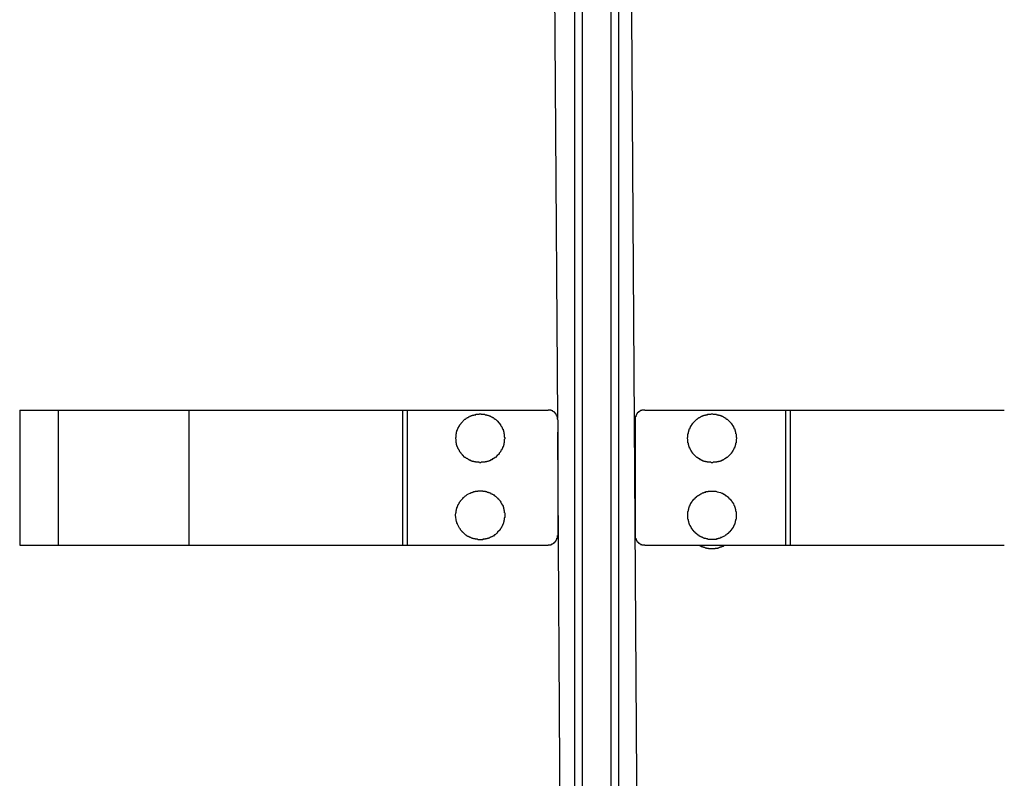
# Model space of a CAD drawing. Extents: x 0 to 4190, y 0 to 2777.
# Drawn here: x 894 to 1056, y 771 to 895 of the extents above; entities that cross this region are included whole.
import ezdxf

# ---------------------------------------------------------------- set-up
doc = ezdxf.new("R2010")
doc.units = 0
doc.header["$LTSCALE"] = 0.1
doc.layers.get('0').update_dxf_attribs({"linetype": 'CONTINUOUS'})

msp = doc.modelspace()

# ---------------------------------------------------------------- linework, layer by layer
at = {"color": 2}
for points in [[(985.26, 961.8), (985.26, 741.96)], [(986.49, 961.8), (986.49, 741.96), (986.42, 742.03), (986.08, 742.03)], [(991.24, 961.79), (991.24, 741.96)], [(992.49, 961.8), (992.49, 741.96)], [(982.49, 829.8), (981.73, 939.83)], [(994.33, 938.38), (995.5, 762.05)], [(893.96, 831.18), (893.96, 808.94)], [(893.96, 831.18), (900.29, 831.18)], [(900.29, 831.18), (900.29, 808.94)], [(900.29, 831.18), (921.78, 831.18), (921.78, 808.94)], [(921.77, 831.18), (956.95, 831.18)], [(956.95, 831.18), (956.95, 808.94)], [(956.95, 831.18), (957.7, 831.18)], [(957.71, 831.18), (957.71, 808.94)], [(957.71, 831.18), (980.91, 831.18)], [(982.49, 829.59), (982.43, 829.66), (982.43, 830.08), (982.36, 830.08), (982.36, 830.29), (982.29, 830.29), (982.29, 830.42), (982.22, 830.42), (982.22, 830.49), (982.15, 830.56), (982.15, 830.63), (982.08, 830.63), (982.08, 830.7), (982.01, 830.7), (982.01, 830.77), (981.94, 830.77), (981.94, 830.83), (981.87, 830.83), (981.87, 830.9), (981.81, 830.9), (981.74, 830.97), (981.67, 830.97), (981.67, 831.04), (981.53, 831.04), (981.53, 831.11), (981.32, 831.11), (981.32, 831.18), (980.91, 831.18)], [(996.81, 831.18), (996.33, 831.18), (996.33, 831.11), (996.12, 831.11), (996.12, 831.04), (995.98, 831.04), (995.98, 830.97), (995.92, 830.97), (995.85, 830.9), (995.77, 830.9), (995.77, 830.83), (995.71, 830.83), (995.71, 830.77), (995.64, 830.77), (995.64, 830.7), (995.57, 830.7), (995.57, 830.63), (995.5, 830.63), (995.5, 830.56), (995.43, 830.49), (995.43, 830.42), (995.36, 830.42), (995.36, 830.29), (995.3, 830.29), (995.3, 830.08), (995.23, 830.08), (995.23, 810.53)], [(996.81, 831.18), (1019.94, 831.18)], [(1019.95, 831.18), (1019.95, 808.94), (1020.7, 808.94)], [(1019.95, 831.18), (1020.7, 831.18)], [(1020.7, 831.18), (1020.7, 808.94), (1055.95, 808.94)], [(1020.7, 831.18), (1055.95, 831.18)], [(973.68, 827.25), (973.68, 826.71), (973.75, 826.64), (973.75, 826.43), (973.68, 826.36), (973.68, 825.81), (973.62, 825.74), (973.62, 825.47), (973.55, 825.47), (973.55, 825.26), (973.48, 825.19), (973.48, 825.05), (973.41, 825.05), (973.41, 824.91), (973.34, 824.91), (973.34, 824.78), (973.27, 824.71), (973.27, 824.64), (973.13, 824.5), (973.13, 824.44), (973.07, 824.37), (973.07, 824.3), (972.86, 824.09), (972.86, 824.02), (972.72, 823.88), (972.65, 823.82), (972.51, 823.68), (972.24, 823.4), (972.17, 823.4), (971.96, 823.19), (971.9, 823.19), (971.83, 823.13), (971.76, 823.13), (971.61, 822.99), (971.55, 822.99), (971.48, 822.92), (971.34, 822.92), (971.34, 822.84), (971.2, 822.84), (971.2, 822.78), (971.07, 822.78), (971, 822.71), (970.79, 822.71), (970.79, 822.64), (970.52, 822.64), (970.52, 822.58), (969.9, 822.58), (969.83, 822.51), (969.62, 822.51), (969.56, 822.58), (969, 822.58), (968.93, 822.64), (968.66, 822.64), (968.66, 822.71), (968.45, 822.71), (968.39, 822.78), (968.25, 822.78), (968.25, 822.84), (968.11, 822.84), (968.11, 822.92), (967.97, 822.92), (967.9, 822.99), (967.83, 822.99), (967.69, 823.13), (967.63, 823.13), (967.56, 823.19), (967.49, 823.19), (967.35, 823.33), (967.28, 823.4), (967.22, 823.4), (966.8, 823.82), (966.6, 824.02), (966.6, 824.09), (966.39, 824.3), (966.39, 824.37), (966.32, 824.44), (966.32, 824.5), (966.18, 824.64), (966.18, 824.71), (966.11, 824.78), (966.11, 824.91), (966.04, 824.91), (966.04, 825.05), (965.98, 825.05), (965.98, 825.19), (965.9, 825.26), (965.9, 825.47), (965.84, 825.47), (965.84, 825.74), (965.76, 825.81), (965.76, 826.36), (965.7, 826.43), (965.7, 826.64), (965.76, 826.71), (965.76, 827.25), (965.84, 827.32), (965.84, 827.6), (965.9, 827.6), (965.9, 827.81), (965.98, 827.87), (965.98, 828.01), (966.04, 828.01), (966.04, 828.15), (966.11, 828.15), (966.11, 828.29), (966.18, 828.36), (966.18, 828.43), (966.32, 828.57), (966.32, 828.63), (966.39, 828.7), (966.39, 828.77), (966.53, 828.91), (966.6, 828.98), (966.6, 829.04), (967.22, 829.67), (967.28, 829.67), (967.35, 829.74), (967.42, 829.8), (967.49, 829.88), (967.56, 829.88), (967.63, 829.94), (967.69, 829.94), (967.83, 830.08), (967.9, 830.08), (967.97, 830.15), (968.11, 830.15), (968.11, 830.22), (968.25, 830.22), (968.25, 830.29), (968.39, 830.29), (968.45, 830.35), (968.66, 830.35), (968.66, 830.42), (969, 830.42), (969, 830.49), (969.56, 830.49), (969.62, 830.56), (969.83, 830.56), (969.9, 830.49), (970.45, 830.49), (970.52, 830.42), (970.79, 830.42), (970.79, 830.35), (971, 830.35), (971.07, 830.29), (971.2, 830.29), (971.2, 830.22), (971.34, 830.22), (971.34, 830.15), (971.48, 830.15), (971.55, 830.08), (971.61, 830.08), (971.76, 829.94), (971.83, 829.94), (971.9, 829.88), (971.96, 829.88), (972.03, 829.8), (972.17, 829.67), (972.24, 829.67), (972.45, 829.46), (972.51, 829.39), (972.86, 829.04), (972.86, 828.98), (972.93, 828.91), (973.07, 828.77), (973.07, 828.7), (973.13, 828.63), (973.13, 828.57), (973.27, 828.43), (973.27, 828.36), (973.34, 828.29), (973.34, 828.15), (973.41, 828.15), (973.41, 828.01), (973.48, 828.01), (973.48, 827.87), (973.55, 827.81), (973.55, 827.6), (973.62, 827.6), (973.62, 827.25)], [(982.49, 829.59), (982.49, 810.53)], [(1011.82, 827.25), (1011.82, 826.71), (1011.89, 826.64), (1011.89, 826.43), (1011.82, 826.36), (1011.82, 825.81), (1011.75, 825.74), (1011.75, 825.47), (1011.68, 825.47), (1011.68, 825.26), (1011.61, 825.19), (1011.61, 825.05), (1011.54, 825.05), (1011.54, 824.91), (1011.47, 824.91), (1011.47, 824.78), (1011.41, 824.71), (1011.41, 824.64), (1011.27, 824.5), (1011.27, 824.44), (1011.2, 824.37), (1011.2, 824.3), (1010.99, 824.09), (1010.99, 824.02), (1010.86, 823.88), (1010.78, 823.82), (1010.37, 823.4), (1010.3, 823.4), (1010.1, 823.19), (1010.03, 823.19), (1009.96, 823.13), (1009.89, 823.13), (1009.75, 822.99), (1009.68, 822.99), (1009.62, 822.92), (1009.48, 822.92), (1009.48, 822.84), (1009.34, 822.84), (1009.34, 822.78), (1009.2, 822.78), (1009.13, 822.71), (1008.93, 822.71), (1008.93, 822.64), (1008.65, 822.64), (1008.65, 822.58), (1008.03, 822.58), (1007.96, 822.51), (1007.76, 822.51), (1007.69, 822.58), (1007.14, 822.58), (1007.07, 822.64), (1006.79, 822.64), (1006.79, 822.71), (1006.59, 822.71), (1006.52, 822.78), (1006.37, 822.78), (1006.37, 822.84), (1006.24, 822.84), (1006.24, 822.92), (1006.1, 822.92), (1006.03, 822.99), (1005.96, 822.99), (1005.83, 823.13), (1005.76, 823.13), (1005.69, 823.19), (1005.62, 823.19), (1005.42, 823.4), (1005.35, 823.4), (1005.21, 823.54), (1005.14, 823.61), (1004.93, 823.82), (1004.87, 823.88), (1004.72, 824.02), (1004.72, 824.09), (1004.52, 824.3), (1004.52, 824.37), (1004.45, 824.44), (1004.45, 824.5), (1004.31, 824.64), (1004.31, 824.71), (1004.25, 824.78), (1004.25, 824.91), (1004.17, 824.91), (1004.17, 825.05), (1004.11, 825.05), (1004.11, 825.19), (1004.04, 825.26), (1004.04, 825.47), (1003.97, 825.47), (1003.97, 825.74), (1003.9, 825.81), (1003.9, 826.36), (1003.83, 826.43), (1003.83, 826.64), (1003.9, 826.71), (1003.9, 827.25), (1003.97, 827.32), (1003.97, 827.6), (1004.04, 827.6), (1004.04, 827.81), (1004.11, 827.87), (1004.11, 828.01), (1004.17, 828.01), (1004.17, 828.15), (1004.25, 828.15), (1004.25, 828.29), (1004.31, 828.36), (1004.31, 828.43), (1004.45, 828.57), (1004.45, 828.63), (1004.52, 828.7), (1004.52, 828.77), (1004.66, 828.91), (1004.72, 828.98), (1004.72, 829.04), (1005.14, 829.46), (1005.21, 829.53), (1005.35, 829.67), (1005.42, 829.67), (1005.55, 829.8), (1005.62, 829.88), (1005.69, 829.88), (1005.76, 829.94), (1005.83, 829.94), (1005.96, 830.08), (1006.03, 830.08), (1006.1, 830.15), (1006.24, 830.15), (1006.24, 830.22), (1006.37, 830.22), (1006.37, 830.29), (1006.52, 830.29), (1006.59, 830.35), (1006.79, 830.35), (1006.79, 830.42), (1007.14, 830.42), (1007.14, 830.49), (1007.69, 830.49), (1007.76, 830.56), (1007.96, 830.56), (1008.03, 830.49), (1008.58, 830.49), (1008.65, 830.42), (1008.93, 830.42), (1008.93, 830.35), (1009.13, 830.35), (1009.2, 830.29), (1009.34, 830.29), (1009.34, 830.22), (1009.48, 830.22), (1009.48, 830.15), (1009.62, 830.15), (1009.68, 830.08), (1009.75, 830.08), (1009.89, 829.94), (1009.96, 829.94), (1010.03, 829.88), (1010.1, 829.88), (1010.16, 829.8), (1010.3, 829.67), (1010.37, 829.67), (1010.99, 829.04), (1010.99, 828.98), (1011.06, 828.91), (1011.2, 828.77), (1011.2, 828.7), (1011.27, 828.63), (1011.27, 828.57), (1011.41, 828.43), (1011.41, 828.36), (1011.47, 828.29), (1011.47, 828.15), (1011.54, 828.15), (1011.54, 828.01), (1011.61, 828.01), (1011.61, 827.87), (1011.68, 827.81), (1011.68, 827.6), (1011.75, 827.6), (1011.75, 827.25)], [(982.9, 763.58), (982.49, 827.53)], [(980.91, 808.94), (980.91, 809.01), (981.32, 809.01), (981.32, 809.08), (981.53, 809.08), (981.53, 809.15), (981.66, 809.15), (981.66, 809.22), (981.73, 809.22), (981.8, 809.28), (981.87, 809.28), (981.87, 809.36), (981.94, 809.36), (981.94, 809.43), (982.01, 809.43), (982.01, 809.49), (982.08, 809.49), (982.08, 809.56), (982.15, 809.56), (982.15, 809.63), (982.21, 809.69), (982.21, 809.77), (982.29, 809.77), (982.29, 809.9), (982.35, 809.9), (982.35, 810.11), (982.43, 810.11), (982.43, 810.53), (982.49, 810.53)], [(995.23, 810.53), (995.23, 810.11), (995.3, 810.11), (995.3, 809.91), (995.37, 809.91), (995.37, 809.77), (995.44, 809.77), (995.44, 809.69), (995.5, 809.63), (995.5, 809.56), (995.57, 809.56), (995.57, 809.49), (995.64, 809.49), (995.64, 809.42), (995.71, 809.42), (995.71, 809.36), (995.78, 809.36), (995.78, 809.28), (995.85, 809.28), (995.92, 809.22), (995.98, 809.22), (995.98, 809.15), (996.12, 809.15), (996.12, 809.08), (996.33, 809.08), (996.33, 809.01), (996.75, 809.01), (996.81, 808.94)], [(893.96, 808.94), (900.29, 808.94)], [(900.29, 808.94), (921.78, 808.94)], [(921.77, 808.94), (956.95, 808.94)], [(956.95, 808.94), (957.7, 808.94)], [(957.71, 808.94), (980.91, 808.94)], [(996.81, 808.94), (1019.94, 808.94)], [(1005.75, 808.94), (1005.82, 808.94), (1005.82, 808.87), (1005.96, 808.87), (1005.96, 808.8), (1006.1, 808.8), (1006.1, 808.74), (1006.24, 808.74), (1006.31, 808.66), (1006.45, 808.66), (1006.45, 808.6), (1006.65, 808.6), (1006.72, 808.53), (1006.93, 808.53), (1006.93, 808.46), (1007.27, 808.46), (1007.27, 808.39), (1008.37, 808.39), (1008.44, 808.46), (1008.79, 808.46), (1008.85, 808.53), (1008.99, 808.53), (1009.06, 808.6), (1009.2, 808.6), (1009.27, 808.66), (1009.4, 808.66), (1009.47, 808.74), (1009.54, 808.74), (1009.61, 808.8), (1009.75, 808.8), (1009.89, 808.94), (1009.96, 808.94)]]:
    msp.add_lwpolyline(points, dxfattribs=at)
for points, knots in [([(973.76, 814.24), (973.76, 814.24), (973.76, 813.48), (973.76, 813.48), (973.76, 813.48), (973.69, 813.42), (973.69, 813.42), (973.69, 813.42), (973.69, 813.07), (973.69, 813.07), (973.69, 813.07), (973.62, 813), (973.62, 813), (973.62, 813), (973.62, 812.8), (973.62, 812.8), (973.62, 812.8), (973.55, 812.73), (973.55, 812.73), (973.55, 812.73), (973.55, 812.59), (973.55, 812.59), (973.55, 812.59), (973.48, 812.52), (973.48, 812.52), (973.48, 812.52), (973.48, 812.38), (973.48, 812.38), (973.48, 812.38), (973.41, 812.31), (973.41, 812.31), (973.41, 812.31), (973.41, 812.17), (973.41, 812.17), (973.41, 812.17), (973.35, 812.17), (973.35, 812.17), (973.35, 812.17), (973.35, 812.11), (973.35, 812.11), (973.35, 812.11), (973.27, 812.04), (973.27, 812.04), (973.27, 812.04), (973.27, 811.97), (973.27, 811.97), (973.27, 811.97), (973.21, 811.9), (973.21, 811.9), (973.21, 811.9), (973.21, 811.83), (973.21, 811.83), (973.21, 811.83), (973.14, 811.76), (973.14, 811.76), (973.14, 811.76), (973.14, 811.7), (973.14, 811.7), (973.14, 811.7), (973, 811.56), (973, 811.56), (973, 811.56), (973, 811.49), (973, 811.49), (973, 811.49), (972.58, 811.07), (972.58, 811.07), (972.58, 811.07), (972.58, 811.01), (972.58, 811.01), (972.58, 811.01), (972.51, 811.01), (972.51, 811.01), (972.51, 811.01), (972.51, 810.94), (972.51, 810.94), (972.51, 810.94), (972.45, 810.94), (972.45, 810.94), (972.45, 810.94), (972.45, 810.86), (972.45, 810.86), (972.45, 810.86), (972.38, 810.86), (972.38, 810.86), (972.38, 810.86), (972.17, 810.66), (972.17, 810.66), (972.17, 810.66), (972.1, 810.66), (972.1, 810.66), (972.1, 810.66), (972.1, 810.59), (972.1, 810.59), (972.1, 810.59), (972.03, 810.59), (972.03, 810.59), (972.03, 810.59), (971.9, 810.45), (971.9, 810.45), (971.9, 810.45), (971.83, 810.45), (971.83, 810.45), (971.83, 810.45), (971.76, 810.39), (971.76, 810.39), (971.76, 810.39), (971.69, 810.39), (971.69, 810.39), (971.69, 810.39), (971.62, 810.32), (971.62, 810.32), (971.62, 810.32), (971.56, 810.32), (971.56, 810.32), (971.56, 810.32), (971.48, 810.24), (971.48, 810.24), (971.48, 810.24), (971.42, 810.24), (971.42, 810.24), (971.42, 810.24), (971.34, 810.18), (971.34, 810.18), (971.34, 810.18), (971.28, 810.18), (971.28, 810.18), (971.28, 810.18), (971.21, 810.11), (971.21, 810.11), (971.21, 810.11), (971.07, 810.11), (971.07, 810.11), (971.07, 810.11), (971.07, 810.04), (971.07, 810.04), (971.07, 810.04), (970.87, 810.04), (970.87, 810.04), (970.87, 810.04), (970.79, 809.98), (970.79, 809.98), (970.79, 809.98), (970.59, 809.98), (970.59, 809.98), (970.59, 809.98), (970.52, 809.91), (970.52, 809.91), (970.52, 809.91), (970.18, 809.91), (970.18, 809.91), (970.18, 809.91), (970.18, 809.83), (970.18, 809.83), (970.18, 809.83), (969.35, 809.83), (969.35, 809.83), (969.35, 809.83), (969.29, 809.91), (969.29, 809.91), (969.29, 809.91), (968.94, 809.91), (968.94, 809.91), (968.94, 809.91), (968.87, 809.98), (968.87, 809.98), (968.87, 809.98), (968.66, 809.98), (968.66, 809.98), (968.66, 809.98), (968.59, 810.04), (968.59, 810.04), (968.59, 810.04), (968.45, 810.04), (968.45, 810.04), (968.45, 810.04), (968.39, 810.11), (968.39, 810.11), (968.39, 810.11), (968.25, 810.11), (968.25, 810.11), (968.25, 810.11), (968.18, 810.18), (968.18, 810.18), (968.18, 810.18), (968.04, 810.18), (968.04, 810.18), (968.04, 810.18), (968.04, 810.24), (968.04, 810.24), (968.04, 810.24), (967.97, 810.24), (967.97, 810.24), (967.97, 810.24), (967.9, 810.32), (967.9, 810.32), (967.9, 810.32), (967.84, 810.32), (967.84, 810.32), (967.84, 810.32), (967.77, 810.39), (967.77, 810.39), (967.77, 810.39), (967.7, 810.39), (967.7, 810.39), (967.7, 810.39), (967.63, 810.45), (967.63, 810.45), (967.63, 810.45), (967.56, 810.45), (967.56, 810.45), (967.56, 810.45), (967.42, 810.59), (967.42, 810.59), (967.42, 810.59), (967.35, 810.59), (967.35, 810.59), (967.35, 810.59), (967.29, 810.66), (967.29, 810.66), (967.29, 810.66), (967.08, 810.86), (967.08, 810.86), (967.08, 810.86), (966.94, 811.01), (966.94, 811.01), (966.94, 811.01), (966.87, 811.01), (966.87, 811.01), (966.87, 811.01), (966.87, 811.07), (966.87, 811.07), (966.87, 811.07), (966.8, 811.07), (966.8, 811.07), (966.8, 811.07), (966.8, 811.14), (966.8, 811.14), (966.8, 811.14), (966.73, 811.14), (966.73, 811.14), (966.73, 811.14), (966.73, 811.21), (966.73, 811.21), (966.73, 811.21), (966.52, 811.42), (966.52, 811.42), (966.52, 811.42), (966.52, 811.49), (966.52, 811.49), (966.52, 811.49), (966.46, 811.49), (966.46, 811.49), (966.46, 811.49), (966.46, 811.56), (966.46, 811.56), (966.27, 811.7), (966.12, 812.2), (965.98, 812.38), (965.98, 812.38), (965.98, 812.52), (965.98, 812.52), (965.98, 812.52), (965.9, 812.52), (965.9, 812.52), (965.9, 812.52), (965.9, 812.73), (965.9, 812.73), (965.9, 812.73), (965.84, 812.8), (965.84, 812.8), (965.8, 813.28), (965.62, 813.71), (965.7, 814.24), (965.7, 814.24), (965.77, 814.31), (965.77, 814.31), (965.77, 814.31), (965.77, 814.65), (965.77, 814.65), (965.77, 814.65), (965.84, 814.73), (965.84, 814.73), (965.84, 814.73), (965.84, 814.94), (965.84, 814.94), (965.84, 814.94), (965.9, 815), (965.9, 815), (965.9, 815), (965.9, 815.14), (965.9, 815.14), (965.9, 815.14), (965.98, 815.2), (965.98, 815.2), (965.98, 815.2), (965.98, 815.35), (965.98, 815.35), (965.98, 815.35), (966.05, 815.41), (966.05, 815.41), (966.05, 815.41), (966.05, 815.55), (966.05, 815.55), (966.05, 815.55), (966.11, 815.55), (966.11, 815.55), (966.11, 815.55), (966.11, 815.62), (966.11, 815.62), (966.11, 815.62), (966.18, 815.68), (966.18, 815.68), (966.18, 815.68), (966.18, 815.76), (966.18, 815.76), (966.18, 815.76), (966.25, 815.82), (966.25, 815.82), (966.25, 815.82), (966.25, 815.89), (966.25, 815.89), (966.25, 815.89), (966.32, 815.96), (966.32, 815.96), (966.32, 815.96), (966.32, 816.03), (966.32, 816.03), (966.32, 816.03), (966.39, 816.1), (966.39, 816.1), (966.39, 816.1), (966.46, 816.17), (966.46, 816.17), (966.46, 816.17), (966.46, 816.24), (966.46, 816.24), (966.46, 816.24), (966.87, 816.65), (966.87, 816.65), (966.87, 816.65), (966.87, 816.72), (966.87, 816.72), (966.87, 816.72), (966.94, 816.72), (966.94, 816.72), (966.94, 816.72), (966.94, 816.79), (966.94, 816.79), (966.94, 816.79), (967.01, 816.79), (967.01, 816.79), (967.01, 816.79), (967.01, 816.85), (967.01, 816.85), (967.01, 816.85), (967.08, 816.85), (967.08, 816.85), (967.08, 816.85), (967.15, 816.93), (967.15, 816.93), (967.15, 816.93), (967.22, 816.99), (967.22, 816.99), (967.22, 816.99), (967.29, 817.06), (967.29, 817.06), (967.29, 817.06), (967.35, 817.06), (967.35, 817.06), (967.35, 817.06), (967.35, 817.14), (967.35, 817.14), (967.35, 817.14), (967.42, 817.14), (967.42, 817.14), (967.56, 817.31), (968.08, 817.47), (968.25, 817.61), (968.25, 817.61), (968.39, 817.61), (968.39, 817.61), (968.39, 817.61), (968.39, 817.68), (968.39, 817.68), (968.39, 817.68), (968.59, 817.68), (968.59, 817.68), (968.59, 817.68), (968.66, 817.75), (968.66, 817.75), (968.66, 817.75), (968.87, 817.75), (968.87, 817.75), (968.87, 817.75), (968.94, 817.82), (968.94, 817.82), (968.94, 817.82), (969.35, 817.82), (969.35, 817.82), (969.35, 817.82), (969.35, 817.89), (969.35, 817.89), (969.35, 817.89), (970.11, 817.89), (970.11, 817.89), (970.11, 817.89), (970.18, 817.82), (970.18, 817.82), (970.18, 817.82), (970.52, 817.82), (970.52, 817.82), (970.52, 817.82), (970.59, 817.75), (970.59, 817.75), (970.59, 817.75), (970.79, 817.75), (970.79, 817.75), (970.79, 817.75), (970.87, 817.68), (970.87, 817.68), (970.87, 817.68), (971.01, 817.68), (971.01, 817.68), (971.01, 817.68), (971.07, 817.61), (971.07, 817.61), (971.07, 817.61), (971.21, 817.61), (971.21, 817.61), (971.21, 817.61), (971.28, 817.55), (971.28, 817.55), (971.28, 817.55), (971.42, 817.55), (971.42, 817.55), (971.42, 817.55), (971.42, 817.47), (971.42, 817.47), (971.42, 817.47), (971.48, 817.47), (971.48, 817.47), (971.48, 817.47), (971.56, 817.41), (971.56, 817.41), (971.56, 817.41), (971.62, 817.41), (971.62, 817.41), (971.62, 817.41), (971.69, 817.34), (971.69, 817.34), (971.69, 817.34), (971.76, 817.34), (971.76, 817.34), (971.76, 817.34), (971.83, 817.27), (971.83, 817.27), (971.83, 817.27), (971.9, 817.27), (971.9, 817.27), (971.9, 817.27), (972.03, 817.14), (972.03, 817.14), (972.03, 817.14), (972.1, 817.14), (972.1, 817.14), (972.1, 817.14), (972.24, 816.99), (972.24, 816.99), (972.24, 816.99), (972.31, 816.93), (972.31, 816.93), (972.31, 816.93), (972.45, 816.79), (972.45, 816.79), (972.45, 816.79), (972.51, 816.72), (972.51, 816.72), (972.51, 816.72), (972.58, 816.72), (972.58, 816.72), (972.58, 816.72), (972.58, 816.65), (972.58, 816.65), (972.58, 816.65), (972.65, 816.65), (972.65, 816.65), (972.65, 816.65), (972.65, 816.58), (972.65, 816.58), (972.65, 816.58), (972.72, 816.58), (972.72, 816.58), (972.72, 816.58), (972.72, 816.52), (972.72, 816.52), (972.72, 816.52), (972.93, 816.31), (972.93, 816.31), (972.93, 816.31), (972.93, 816.24), (972.93, 816.24), (972.93, 816.24), (973, 816.24), (973, 816.24), (973, 816.24), (973, 816.17), (973, 816.17), (973.19, 816), (973.32, 815.55), (973.48, 815.35), (973.48, 815.35), (973.48, 815.2), (973.48, 815.2), (973.48, 815.2), (973.55, 815.2), (973.55, 815.2), (973.55, 815.2), (973.55, 815), (973.55, 815), (973.55, 815), (973.62, 814.94), (973.62, 814.94), (973.62, 814.94), (973.62, 814.73), (973.62, 814.73), (973.62, 814.73), (973.69, 814.65), (973.69, 814.65), (973.69, 814.65), (973.69, 814.24), (973.69, 814.24)], [0, 0, 0, 0, 1, 1, 1, 2, 2, 2, 3, 3, 3, 4, 4, 4, 5, 5, 5, 6, 6, 6, 7, 7, 7, 8, 8, 8, 9, 9, 9, 10, 10, 10, 11, 11, 11, 12, 12, 12, 13, 13, 13, 14, 14, 14, 15, 15, 15, 16, 16, 16, 17, 17, 17, 18, 18, 18, 19, 19, 19, 20, 20, 20, 21, 21, 21, 22, 22, 22, 23, 23, 23, 24, 24, 24, 25, 25, 25, 26, 26, 26, 27, 27, 27, 28, 28, 28, 29, 29, 29, 30, 30, 30, 31, 31, 31, 32, 32, 32, 33, 33, 33, 34, 34, 34, 35, 35, 35, 36, 36, 36, 37, 37, 37, 38, 38, 38, 39, 39, 39, 40, 40, 40, 41, 41, 41, 42, 42, 42, 43, 43, 43, 44, 44, 44, 45, 45, 45, 46, 46, 46, 47, 47, 47, 48, 48, 48, 49, 49, 49, 50, 50, 50, 51, 51, 51, 52, 52, 52, 53, 53, 53, 54, 54, 54, 55, 55, 55, 56, 56, 56, 57, 57, 57, 58, 58, 58, 59, 59, 59, 60, 60, 60, 61, 61, 61, 62, 62, 62, 63, 63, 63, 64, 64, 64, 65, 65, 65, 66, 66, 66, 67, 67, 67, 68, 68, 68, 69, 69, 69, 70, 70, 70, 71, 71, 71, 72, 72, 72, 73, 73, 73, 74, 74, 74, 75, 75, 75, 76, 76, 76, 77, 77, 77, 78, 78, 78, 79, 79, 79, 80, 80, 80, 81, 81, 81, 82, 82, 82, 83, 83, 83, 84, 84, 84, 85, 85, 85, 86, 86, 86, 87, 87, 87, 88, 88, 88, 89, 89, 89, 90, 90, 90, 91, 91, 91, 92, 92, 92, 93, 93, 93, 94, 94, 94, 95, 95, 95, 96, 96, 96, 97, 97, 97, 98, 98, 98, 99, 99, 99, 100, 100, 100, 101, 101, 101, 102, 102, 102, 103, 103, 103, 104, 104, 104, 105, 105, 105, 106, 106, 106, 107, 107, 107, 108, 108, 108, 109, 109, 109, 110, 110, 110, 111, 111, 111, 112, 112, 112, 113, 113, 113, 114, 114, 114, 115, 115, 115, 116, 116, 116, 117, 117, 117, 118, 118, 118, 119, 119, 119, 120, 120, 120, 121, 121, 121, 122, 122, 122, 123, 123, 123, 124, 124, 124, 125, 125, 125, 126, 126, 126, 127, 127, 127, 128, 128, 128, 129, 129, 129, 130, 130, 130, 131, 131, 131, 132, 132, 132, 133, 133, 133, 134, 134, 134, 135, 135, 135, 136, 136, 136, 137, 137, 137, 138, 138, 138, 139, 139, 139, 140, 140, 140, 141, 141, 141, 142, 142, 142, 143, 143, 143, 144, 144, 144, 145, 145, 145, 146, 146, 146, 147, 147, 147, 148, 148, 148, 149, 149, 149, 150, 150, 150, 151, 151, 151, 152, 152, 152, 153, 153, 153, 154, 154, 154, 155, 155, 155, 156, 156, 156, 157, 157, 157, 158, 158, 158, 159, 159, 159, 160, 160, 160, 161, 161, 161, 162, 162, 162, 163, 163, 163, 164, 164, 164, 165, 165, 165, 166, 166, 166, 167, 167, 167, 168, 168, 168, 169, 169, 169, 170, 170, 170, 171, 171, 171, 172, 172, 172, 173, 173, 173, 174, 174, 174, 175, 175, 175, 176, 176, 176, 177, 177, 177, 177]), ([(1011.82, 814.51), (1011.82, 814.51), (1011.82, 813.21), (1011.82, 813.21), (1011.82, 813.21), (1011.75, 813.14), (1011.75, 813.14), (1011.75, 813.14), (1011.75, 812.93), (1011.75, 812.93), (1011.75, 812.93), (1011.68, 812.87), (1011.68, 812.87), (1011.68, 812.87), (1011.68, 812.66), (1011.68, 812.66), (1011.68, 812.66), (1011.61, 812.58), (1011.61, 812.58), (1011.61, 812.58), (1011.61, 812.44), (1011.61, 812.44), (1011.61, 812.44), (1011.54, 812.38), (1011.54, 812.38), (1011.54, 812.38), (1011.54, 812.31), (1011.54, 812.31), (1011.54, 812.31), (1011.47, 812.24), (1011.47, 812.24), (1011.47, 812.24), (1011.47, 812.11), (1011.47, 812.11), (1011.47, 812.11), (1011.41, 812.11), (1011.41, 812.11), (1011.41, 812.11), (1011.41, 811.97), (1011.41, 811.97), (1011.41, 811.97), (1011.33, 811.97), (1011.33, 811.97), (1011.33, 811.97), (1011.33, 811.83), (1011.33, 811.83), (1011.33, 811.83), (1011.27, 811.83), (1011.27, 811.83), (1011.27, 811.83), (1011.27, 811.76), (1011.27, 811.76), (1011.27, 811.76), (1011.2, 811.76), (1011.2, 811.76), (1011.2, 811.76), (1011.2, 811.63), (1011.2, 811.63), (1011.2, 811.63), (1011.13, 811.63), (1011.13, 811.63), (1011.13, 811.63), (1011.13, 811.56), (1011.13, 811.56), (1011.13, 811.56), (1011.06, 811.56), (1011.06, 811.56), (1011.06, 811.56), (1011.06, 811.49), (1011.06, 811.49), (1011.06, 811.49), (1010.99, 811.42), (1010.99, 811.42), (1010.99, 811.42), (1010.99, 811.35), (1010.99, 811.35), (1010.99, 811.35), (1010.92, 811.35), (1010.92, 811.35), (1010.92, 811.35), (1010.92, 811.28), (1010.92, 811.28), (1010.92, 811.28), (1010.86, 811.28), (1010.86, 811.28), (1010.86, 811.28), (1010.86, 811.21), (1010.86, 811.21), (1010.86, 811.21), (1010.78, 811.21), (1010.78, 811.21), (1010.78, 811.21), (1010.78, 811.14), (1010.78, 811.14), (1010.78, 811.14), (1010.72, 811.14), (1010.72, 811.14), (1010.72, 811.14), (1010.72, 811.08), (1010.72, 811.08), (1010.72, 811.08), (1010.64, 811.08), (1010.64, 811.08), (1010.64, 811.08), (1010.64, 811), (1010.64, 811), (1010.64, 811), (1010.57, 811), (1010.57, 811), (1010.57, 811), (1010.57, 810.94), (1010.57, 810.94), (1010.57, 810.94), (1010.51, 810.94), (1010.51, 810.94), (1010.51, 810.94), (1010.51, 810.86), (1010.51, 810.86), (1010.51, 810.86), (1010.44, 810.86), (1010.44, 810.86), (1010.44, 810.86), (1010.44, 810.8), (1010.44, 810.8), (1010.44, 810.8), (1010.37, 810.8), (1010.37, 810.8), (1010.37, 810.8), (1010.37, 810.73), (1010.37, 810.73), (1010.37, 810.73), (1010.3, 810.73), (1010.3, 810.73), (1010.3, 810.73), (1010.24, 810.66), (1010.24, 810.66), (1010.24, 810.66), (1010.16, 810.66), (1010.16, 810.66), (1010.16, 810.66), (1010.16, 810.59), (1010.16, 810.59), (1010.16, 810.59), (1010.1, 810.59), (1010.1, 810.59), (1010.1, 810.59), (1010.1, 810.53), (1010.1, 810.53), (1010.1, 810.53), (1010.03, 810.53), (1010.03, 810.53), (1009.95, 810.43), (1009.52, 810.28), (1009.4, 810.18), (1009.4, 810.18), (1009.27, 810.18), (1009.27, 810.18), (1009.27, 810.18), (1009.27, 810.1), (1009.27, 810.1), (1009.27, 810.1), (1009.13, 810.1), (1009.13, 810.1), (1009.13, 810.1), (1009.06, 810.04), (1009.06, 810.04), (1009.06, 810.04), (1008.85, 810.04), (1008.85, 810.04), (1008.85, 810.04), (1008.85, 809.97), (1008.85, 809.97), (1008.85, 809.97), (1008.58, 809.97), (1008.58, 809.97), (1008.58, 809.97), (1008.58, 809.9), (1008.58, 809.9), (1008.58, 809.9), (1007.21, 809.9), (1007.21, 809.9), (1007.21, 809.9), (1007.14, 809.97), (1007.14, 809.97), (1007.14, 809.97), (1006.93, 809.97), (1006.93, 809.97), (1006.93, 809.97), (1006.86, 810.04), (1006.86, 810.04), (1006.86, 810.04), (1006.65, 810.04), (1006.65, 810.04), (1006.65, 810.04), (1006.59, 810.1), (1006.59, 810.1), (1006.59, 810.1), (1006.45, 810.1), (1006.45, 810.1), (1006.45, 810.1), (1006.37, 810.18), (1006.37, 810.18), (1006.37, 810.18), (1006.31, 810.18), (1006.31, 810.18), (1006.31, 810.18), (1006.24, 810.24), (1006.24, 810.24), (1006.24, 810.24), (1006.1, 810.24), (1006.1, 810.24), (1006.1, 810.24), (1006.1, 810.31), (1006.1, 810.31), (1006.1, 810.31), (1005.96, 810.31), (1005.96, 810.31), (1005.96, 810.31), (1005.96, 810.39), (1005.96, 810.39), (1005.96, 810.39), (1005.83, 810.39), (1005.83, 810.39), (1005.83, 810.39), (1005.83, 810.45), (1005.83, 810.45), (1005.83, 810.45), (1005.76, 810.45), (1005.76, 810.45), (1005.76, 810.45), (1005.76, 810.53), (1005.76, 810.53), (1005.76, 810.53), (1005.62, 810.53), (1005.62, 810.53), (1005.62, 810.53), (1005.62, 810.59), (1005.62, 810.59), (1005.62, 810.59), (1005.55, 810.59), (1005.55, 810.59), (1005.55, 810.59), (1005.55, 810.66), (1005.55, 810.66), (1005.55, 810.66), (1005.48, 810.66), (1005.48, 810.66), (1005.48, 810.66), (1005.42, 810.73), (1005.42, 810.73), (1005.42, 810.73), (1005.35, 810.73), (1005.35, 810.73), (1005.35, 810.73), (1005.35, 810.8), (1005.35, 810.8), (1005.35, 810.8), (1005.28, 810.8), (1005.28, 810.8), (1005.28, 810.8), (1005.28, 810.86), (1005.28, 810.86), (1005.28, 810.86), (1005.21, 810.86), (1005.21, 810.86), (1005.21, 810.86), (1005.21, 810.94), (1005.21, 810.94), (1005.21, 810.94), (1005.14, 810.94), (1005.14, 810.94), (1005.14, 810.94), (1005.14, 811), (1005.14, 811), (1005.14, 811), (1005.07, 811), (1005.07, 811), (1005.07, 811), (1005.07, 811.08), (1005.07, 811.08), (1005.07, 811.08), (1005, 811.08), (1005, 811.08), (1005, 811.08), (1005, 811.14), (1005, 811.14), (1005, 811.14), (1004.93, 811.14), (1004.93, 811.14), (1004.93, 811.14), (1004.93, 811.21), (1004.93, 811.21), (1004.93, 811.21), (1004.87, 811.21), (1004.87, 811.21), (1004.87, 811.21), (1004.87, 811.28), (1004.87, 811.28), (1004.87, 811.28), (1004.79, 811.28), (1004.79, 811.28), (1004.79, 811.28), (1004.79, 811.35), (1004.79, 811.35), (1004.79, 811.35), (1004.72, 811.35), (1004.72, 811.35), (1004.72, 811.35), (1004.72, 811.42), (1004.72, 811.42), (1004.72, 811.42), (1004.66, 811.49), (1004.66, 811.49), (1004.66, 811.49), (1004.66, 811.56), (1004.66, 811.56), (1004.66, 811.56), (1004.58, 811.56), (1004.58, 811.56), (1004.58, 811.56), (1004.58, 811.63), (1004.58, 811.63), (1004.58, 811.63), (1004.52, 811.63), (1004.52, 811.63), (1004.52, 811.63), (1004.52, 811.7), (1004.52, 811.7), (1004.37, 811.88), (1004.33, 812.12), (1004.17, 812.31), (1004.17, 812.31), (1004.17, 812.44), (1004.17, 812.44), (1004.17, 812.44), (1004.11, 812.44), (1004.11, 812.44), (1004.11, 812.44), (1004.11, 812.58), (1004.11, 812.58), (1004.11, 812.58), (1004.04, 812.66), (1004.04, 812.66), (1004.04, 812.66), (1004.04, 812.87), (1004.04, 812.87), (1004.04, 812.87), (1003.97, 812.87), (1003.97, 812.87), (1003.97, 812.87), (1003.97, 813.14), (1003.97, 813.14), (1003.97, 813.14), (1003.9, 813.21), (1003.9, 813.21), (1003.9, 813.21), (1003.9, 814.51), (1003.9, 814.51), (1003.9, 814.51), (1003.97, 814.59), (1003.97, 814.59), (1003.97, 814.59), (1003.97, 814.79), (1003.97, 814.79), (1003.97, 814.79), (1004.04, 814.86), (1004.04, 814.86), (1004.04, 814.86), (1004.04, 815.07), (1004.04, 815.07), (1004.04, 815.07), (1004.11, 815.13), (1004.11, 815.13), (1004.11, 815.13), (1004.11, 815.27), (1004.11, 815.27), (1004.11, 815.27), (1004.17, 815.35), (1004.17, 815.35), (1004.17, 815.35), (1004.17, 815.41), (1004.17, 815.41), (1004.17, 815.41), (1004.25, 815.48), (1004.25, 815.48), (1004.25, 815.48), (1004.25, 815.62), (1004.25, 815.62), (1004.25, 815.62), (1004.31, 815.62), (1004.31, 815.62), (1004.31, 815.62), (1004.31, 815.76), (1004.31, 815.76), (1004.31, 815.76), (1004.38, 815.76), (1004.38, 815.76), (1004.38, 815.76), (1004.38, 815.89), (1004.38, 815.89), (1004.38, 815.89), (1004.45, 815.89), (1004.45, 815.89), (1004.45, 815.89), (1004.45, 815.96), (1004.45, 815.96), (1004.45, 815.96), (1004.52, 815.96), (1004.52, 815.96), (1004.52, 815.96), (1004.52, 816.1), (1004.52, 816.1), (1004.52, 816.1), (1004.58, 816.1), (1004.58, 816.1), (1004.58, 816.1), (1004.58, 816.17), (1004.58, 816.17), (1004.58, 816.17), (1004.66, 816.17), (1004.66, 816.17), (1004.66, 816.17), (1004.66, 816.24), (1004.66, 816.24), (1004.66, 816.24), (1004.72, 816.3), (1004.72, 816.3), (1004.72, 816.3), (1004.72, 816.38), (1004.72, 816.38), (1004.72, 816.38), (1004.79, 816.38), (1004.79, 816.38), (1004.79, 816.38), (1004.79, 816.44), (1004.79, 816.44), (1004.79, 816.44), (1004.87, 816.44), (1004.87, 816.44), (1004.87, 816.44), (1004.87, 816.51), (1004.87, 816.51), (1004.87, 816.51), (1004.93, 816.51), (1004.93, 816.51), (1004.93, 816.51), (1004.93, 816.58), (1004.93, 816.58), (1004.93, 816.58), (1005, 816.58), (1005, 816.58), (1005, 816.58), (1005, 816.65), (1005, 816.65), (1005, 816.65), (1005.07, 816.65), (1005.07, 816.65), (1005.07, 816.65), (1005.07, 816.71), (1005.07, 816.71), (1005.07, 816.71), (1005.14, 816.71), (1005.14, 816.71), (1005.14, 816.71), (1005.14, 816.79), (1005.14, 816.79), (1005.14, 816.79), (1005.21, 816.79), (1005.21, 816.79), (1005.21, 816.79), (1005.21, 816.85), (1005.21, 816.85), (1005.21, 816.85), (1005.28, 816.85), (1005.28, 816.85), (1005.28, 816.85), (1005.28, 816.93), (1005.28, 816.93), (1005.28, 816.93), (1005.35, 816.93), (1005.35, 816.93), (1005.35, 816.93), (1005.35, 816.99), (1005.35, 816.99), (1005.35, 816.99), (1005.42, 816.99), (1005.42, 816.99), (1005.42, 816.99), (1005.48, 817.06), (1005.48, 817.06), (1005.48, 817.06), (1005.55, 817.06), (1005.55, 817.06), (1005.55, 817.06), (1005.55, 817.14), (1005.55, 817.14), (1005.55, 817.14), (1005.62, 817.14), (1005.62, 817.14), (1005.62, 817.14), (1005.62, 817.2), (1005.62, 817.2), (1005.62, 817.2), (1005.69, 817.2), (1005.69, 817.2), (1005.88, 817.35), (1006.12, 817.4), (1006.31, 817.54), (1006.31, 817.54), (1006.45, 817.54), (1006.45, 817.54), (1006.45, 817.54), (1006.45, 817.61), (1006.45, 817.61), (1006.45, 817.61), (1006.59, 817.61), (1006.59, 817.61), (1006.59, 817.61), (1006.65, 817.69), (1006.65, 817.69), (1006.65, 817.69), (1006.86, 817.69), (1006.86, 817.69), (1006.86, 817.69), (1006.86, 817.75), (1006.86, 817.75), (1006.86, 817.75), (1007.21, 817.75), (1007.21, 817.75), (1007.21, 817.75), (1007.21, 817.82), (1007.21, 817.82), (1007.21, 817.82), (1008.51, 817.82), (1008.51, 817.82), (1008.68, 817.69), (1009.24, 817.69), (1009.48, 817.48), (1009.48, 817.48), (1009.62, 817.48), (1009.62, 817.48), (1009.62, 817.48), (1009.62, 817.41), (1009.62, 817.41), (1009.62, 817.41), (1009.75, 817.41), (1009.75, 817.41), (1009.75, 817.41), (1009.75, 817.34), (1009.75, 817.34), (1009.75, 817.34), (1009.89, 817.34), (1009.89, 817.34), (1009.89, 817.34), (1009.89, 817.27), (1009.89, 817.27), (1009.89, 817.27), (1009.96, 817.27), (1009.96, 817.27), (1009.96, 817.27), (1009.96, 817.2), (1009.96, 817.2), (1009.96, 817.2), (1010.1, 817.2), (1010.1, 817.2), (1010.1, 817.2), (1010.1, 817.14), (1010.1, 817.14), (1010.1, 817.14), (1010.16, 817.14), (1010.16, 817.14), (1010.16, 817.14), (1010.16, 817.06), (1010.16, 817.06), (1010.16, 817.06), (1010.24, 817.06), (1010.24, 817.06), (1010.24, 817.06), (1010.3, 816.99), (1010.3, 816.99), (1010.3, 816.99), (1010.37, 816.99), (1010.37, 816.99), (1010.37, 816.99), (1010.37, 816.93), (1010.37, 816.93), (1010.37, 816.93), (1010.44, 816.93), (1010.44, 816.93), (1010.44, 816.93), (1010.44, 816.85), (1010.44, 816.85), (1010.44, 816.85), (1010.51, 816.85), (1010.51, 816.85), (1010.51, 816.85), (1010.51, 816.79), (1010.51, 816.79), (1010.51, 816.79), (1010.57, 816.79), (1010.57, 816.79), (1010.57, 816.79), (1010.57, 816.71), (1010.57, 816.71), (1010.57, 816.71), (1010.64, 816.71), (1010.64, 816.71), (1010.64, 816.71), (1010.64, 816.65), (1010.64, 816.65), (1010.64, 816.65), (1010.72, 816.65), (1010.72, 816.65), (1010.72, 816.65), (1010.72, 816.58), (1010.72, 816.58), (1010.72, 816.58), (1010.78, 816.58), (1010.78, 816.58), (1010.78, 816.58), (1010.78, 816.51), (1010.78, 816.51), (1010.78, 816.51), (1010.86, 816.51), (1010.86, 816.51), (1010.86, 816.51), (1010.86, 816.44), (1010.86, 816.44), (1010.86, 816.44), (1010.92, 816.44), (1010.92, 816.44), (1010.92, 816.44), (1010.92, 816.38), (1010.92, 816.38), (1010.92, 816.38), (1010.99, 816.38), (1010.99, 816.38), (1010.99, 816.38), (1010.99, 816.3), (1010.99, 816.3), (1010.99, 816.3), (1011.06, 816.24), (1011.06, 816.24), (1011.06, 816.24), (1011.06, 816.17), (1011.06, 816.17), (1011.06, 816.17), (1011.13, 816.17), (1011.13, 816.17), (1011.13, 816.17), (1011.13, 816.1), (1011.13, 816.1), (1011.13, 816.1), (1011.2, 816.1), (1011.2, 816.1), (1011.2, 816.1), (1011.2, 816.03), (1011.2, 816.03), (1011.31, 815.9), (1011.43, 815.55), (1011.54, 815.41), (1011.54, 815.41), (1011.54, 815.27), (1011.54, 815.27), (1011.54, 815.27), (1011.61, 815.27), (1011.61, 815.27), (1011.61, 815.27), (1011.61, 815.13), (1011.61, 815.13), (1011.61, 815.13), (1011.68, 815.07), (1011.68, 815.07), (1011.68, 815.07), (1011.68, 814.86), (1011.68, 814.86), (1011.68, 814.86), (1011.75, 814.86), (1011.75, 814.86), (1011.75, 814.86), (1011.75, 814.51), (1011.75, 814.51)], [0, 0, 0, 0, 1, 1, 1, 2, 2, 2, 3, 3, 3, 4, 4, 4, 5, 5, 5, 6, 6, 6, 7, 7, 7, 8, 8, 8, 9, 9, 9, 10, 10, 10, 11, 11, 11, 12, 12, 12, 13, 13, 13, 14, 14, 14, 15, 15, 15, 16, 16, 16, 17, 17, 17, 18, 18, 18, 19, 19, 19, 20, 20, 20, 21, 21, 21, 22, 22, 22, 23, 23, 23, 24, 24, 24, 25, 25, 25, 26, 26, 26, 27, 27, 27, 28, 28, 28, 29, 29, 29, 30, 30, 30, 31, 31, 31, 32, 32, 32, 33, 33, 33, 34, 34, 34, 35, 35, 35, 36, 36, 36, 37, 37, 37, 38, 38, 38, 39, 39, 39, 40, 40, 40, 41, 41, 41, 42, 42, 42, 43, 43, 43, 44, 44, 44, 45, 45, 45, 46, 46, 46, 47, 47, 47, 48, 48, 48, 49, 49, 49, 50, 50, 50, 51, 51, 51, 52, 52, 52, 53, 53, 53, 54, 54, 54, 55, 55, 55, 56, 56, 56, 57, 57, 57, 58, 58, 58, 59, 59, 59, 60, 60, 60, 61, 61, 61, 62, 62, 62, 63, 63, 63, 64, 64, 64, 65, 65, 65, 66, 66, 66, 67, 67, 67, 68, 68, 68, 69, 69, 69, 70, 70, 70, 71, 71, 71, 72, 72, 72, 73, 73, 73, 74, 74, 74, 75, 75, 75, 76, 76, 76, 77, 77, 77, 78, 78, 78, 79, 79, 79, 80, 80, 80, 81, 81, 81, 82, 82, 82, 83, 83, 83, 84, 84, 84, 85, 85, 85, 86, 86, 86, 87, 87, 87, 88, 88, 88, 89, 89, 89, 90, 90, 90, 91, 91, 91, 92, 92, 92, 93, 93, 93, 94, 94, 94, 95, 95, 95, 96, 96, 96, 97, 97, 97, 98, 98, 98, 99, 99, 99, 100, 100, 100, 101, 101, 101, 102, 102, 102, 103, 103, 103, 104, 104, 104, 105, 105, 105, 106, 106, 106, 107, 107, 107, 108, 108, 108, 109, 109, 109, 110, 110, 110, 111, 111, 111, 112, 112, 112, 113, 113, 113, 114, 114, 114, 115, 115, 115, 116, 116, 116, 117, 117, 117, 118, 118, 118, 119, 119, 119, 120, 120, 120, 121, 121, 121, 122, 122, 122, 123, 123, 123, 124, 124, 124, 125, 125, 125, 126, 126, 126, 127, 127, 127, 128, 128, 128, 129, 129, 129, 130, 130, 130, 131, 131, 131, 132, 132, 132, 133, 133, 133, 134, 134, 134, 135, 135, 135, 136, 136, 136, 137, 137, 137, 138, 138, 138, 139, 139, 139, 140, 140, 140, 141, 141, 141, 142, 142, 142, 143, 143, 143, 144, 144, 144, 145, 145, 145, 146, 146, 146, 147, 147, 147, 148, 148, 148, 149, 149, 149, 150, 150, 150, 151, 151, 151, 152, 152, 152, 153, 153, 153, 154, 154, 154, 155, 155, 155, 156, 156, 156, 157, 157, 157, 158, 158, 158, 159, 159, 159, 160, 160, 160, 161, 161, 161, 162, 162, 162, 163, 163, 163, 164, 164, 164, 165, 165, 165, 166, 166, 166, 167, 167, 167, 168, 168, 168, 169, 169, 169, 170, 170, 170, 171, 171, 171, 172, 172, 172, 173, 173, 173, 174, 174, 174, 175, 175, 175, 176, 176, 176, 177, 177, 177, 178, 178, 178, 179, 179, 179, 180, 180, 180, 181, 181, 181, 182, 182, 182, 183, 183, 183, 184, 184, 184, 185, 185, 185, 186, 186, 186, 187, 187, 187, 188, 188, 188, 189, 189, 189, 190, 190, 190, 191, 191, 191, 192, 192, 192, 193, 193, 193, 194, 194, 194, 195, 195, 195, 196, 196, 196, 197, 197, 197, 198, 198, 198, 199, 199, 199, 200, 200, 200, 201, 201, 201, 202, 202, 202, 203, 203, 203, 204, 204, 204, 205, 205, 205, 206, 206, 206, 207, 207, 207, 208, 208, 208, 209, 209, 209, 210, 210, 210, 211, 211, 211, 212, 212, 212, 213, 213, 213, 214, 214, 214, 215, 215, 215, 216, 216, 216, 217, 217, 217, 218, 218, 218, 219, 219, 219, 220, 220, 220, 221, 221, 221, 222, 222, 222, 223, 223, 223, 224, 224, 224, 225, 225, 225, 226, 226, 226, 227, 227, 227, 227])]:
    msp.add_open_spline(points, degree=3, knots=knots, dxfattribs=at)

doc.saveas('drawing.dxf')
